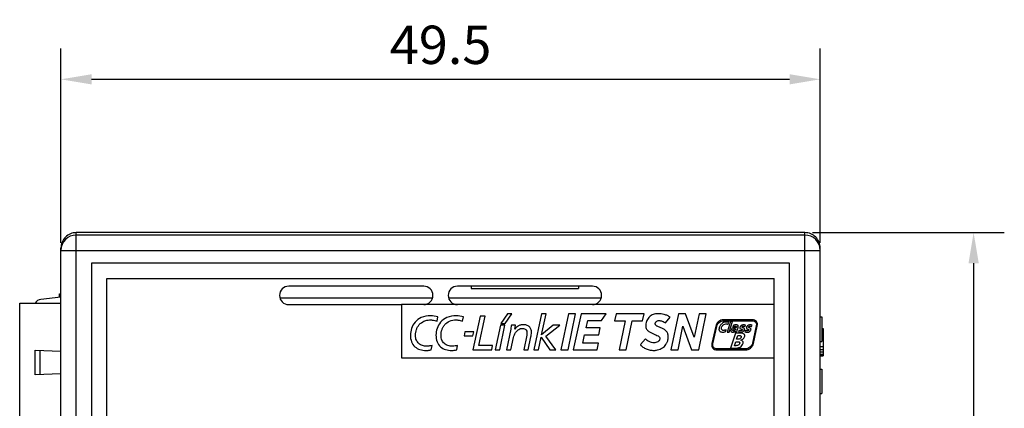
# Model space of a CAD drawing. Extents: x 0 to 390, y 0 to 268.
# Drawn here: x 112 to 177, y 150 to 175 of the extents above; entities that cross this region are included whole.
import ezdxf

# ---------------------------------------------------------------- set-up
doc = ezdxf.new("R2010")
doc.units = 0
doc.header["$MEASUREMENT"] = 0
doc.layers.get('DEFPOINTS').update_dxf_attribs({"linetype": 'CONTINUOUS'})
doc.layers.add('1_外観図', color=7, linetype='CONTINUOUS')
doc.styles.get("Standard").update_dxf_attribs({"font": 'SIMPLEX.SHX', "bigfont": 'BIGFONT.shx'})
doc.dimstyles.new('SUNPO', dxfattribs={"dimscale": 0, "dimtxt": 2.5, "dimasz": 2, "dimexe": 2, "dimexo": 0.5, "dimgap": 1, "dimtad": 1, "dimdec": 5, "dimzin": 9, "dimdsep": 46, "dimtxsty": 'STANDARD', "dimcen": 0, "dimclrd": 3, "dimclre": 3, "dimclrt": 4, "dimadec": 0, "dimazin": 0, "dimtfac": 1, "dimtdec": 5, "dimtmove": 0, "dimatfit": 3, "dimfxl": 1, "dimtolj": 1, "dimarcsym": 0})

# ---------------------------------------------------------------- blocks, each defined once
blk = doc.blocks.new('*D30')
at = {"layer": '1_外観図', "color": 3, "lineweight": -2, "transparency": 16777216}
for p, q in [((115.085, 160.363), (115.085, 173.021)), ((164.585, 160.363), (164.585, 173.021)), ((117.085, 171.021), (162.585, 171.021))]:
    blk.add_line(p, q, dxfattribs=at)
at = {"layer": '1_外観図', "color": 3, "transparency": 16777216}
for points in [[(117.085, 171.354), (117.085, 170.687), (115.085, 171.021)], [(162.585, 171.354), (162.585, 170.687), (164.585, 171.021)]]:
    blk.add_solid(points, dxfattribs=at)
at = {"layer": 'DEFPOINTS', "color": 0, "transparency": 16777216}
for p in [(164.585, 171.021), (115.085, 159.863), (164.585, 159.863)]:
    blk.add_point(p, dxfattribs=at)
at = {"layer": '1_外観図', "color": 4, "transparency": 16777216, "insert": (139.835, 173.271), "char_height": 2.5, "attachment_point": 5}
blk.add_mtext('\\A1;49.5', dxfattribs=at)
blk = doc.blocks.new('*D31')
at = {"layer": '1_外観図', "color": 3, "lineweight": -2, "transparency": 16777216}
for p, q in [((164.085, 161.021), (176.585, 161.021)), ((174.585, 159.021), (174.585, 103.521)), ((164.085, 101.521), (176.585, 101.521))]:
    blk.add_line(p, q, dxfattribs=at)
at = {"layer": '1_外観図', "color": 3, "transparency": 16777216}
for points in [[(174.252, 159.021), (174.919, 159.021), (174.585, 161.021)], [(174.252, 103.521), (174.919, 103.521), (174.585, 101.521)]]:
    blk.add_solid(points, dxfattribs=at)
at = {"layer": 'DEFPOINTS', "color": 0, "transparency": 16777216}
for p in [(163.585, 161.021), (163.585, 101.521), (174.585, 101.521)]:
    blk.add_point(p, dxfattribs=at)
at = {"layer": '1_外観図', "color": 4, "transparency": 16777216, "insert": (172.335, 131.271), "char_height": 2.5, "attachment_point": 5, "rotation": 90}
blk.add_mtext('\\A1;59.5', dxfattribs=at)

msp = doc.modelspace()

# ---------------------------------------------------------------- linework, layer by layer
at = {"layer": '1_外観図', "color": 9, "linetype": 'Continuous'}
for p, q in [((116.085375, 101.520823), (116.085375, 161.020823)), ((163.585375, 160.862461), (116.085375, 160.862461)), ((163.585375, 101.520823), (163.585375, 161.020823)), ((115.085375, 159.86307), (164.585375, 159.86307)), ((113.732461, 151.752594), (113.732461, 153.329052))]:
    msp.add_line(p, q, dxfattribs=at)
at = {"layer": '1_外観図', "color": 7, "linetype": 'Continuous'}
for p, q in [((163.585375, 161.020823), (116.085375, 161.020823)), ((115.085375, 102.521432), (115.085375, 160.020213)), ((164.585375, 102.521432), (164.585375, 160.020213)), ((117.085375, 159.020823), (117.085375, 103.520823)), ((162.585375, 159.020823), (117.085375, 159.020823)), ((162.585375, 103.520823), (162.585375, 159.020823)), ((118.085375, 104.520823), (118.085375, 158.020823)), ((118.085375, 158.020823), (161.585375, 158.020823)), ((161.585375, 104.520823), (161.585375, 158.020823)), ((138.735375, 157.520823), (129.935375, 157.520823)), ((149.735375, 157.520823), (140.935375, 157.520823)), ((141.835375, 157.520823), (141.835375, 157.370823)), ((141.835375, 157.370823), (148.835375, 157.370823)), ((148.835375, 157.520823), (148.835375, 157.370823)), ((115.085375, 156.802306), (113.770256, 156.657189)), ((114.985375, 156.791271), (114.985375, 157.020823)), ((114.985375, 157.020823), (115.085375, 157.020823)), ((129.354566, 156.770823), (139.316184, 156.770823)), ((140.354566, 156.770823), (150.316184, 156.770823)), ((112.395375, 140.665823), (112.395375, 156.415823)), ((112.395375, 156.415823), (115.085375, 156.415823)), ((129.935375, 156.320823), (137.283994, 156.320823)), ((137.283994, 156.320823), (137.283994, 152.853735)), ((161.585375, 156.320823), (137.283994, 156.320823)), ((139.606197, 155.23369), (139.664432, 155.515323)), ((141.272532, 155.23369), (141.330573, 155.515323)), ((142.416863, 155.561149), (141.94338, 153.370914)), ((142.320768, 153.646985), (142.73451, 155.561149)), ((142.73451, 155.561149), (142.416863, 155.561149)), ((144.192651, 155.722061), (143.754745, 155.10022)), ((144.049564, 155.10022), (144.487786, 155.722061)), ((144.487786, 155.722061), (144.192651, 155.722061)), ((146.418244, 155.727063), (145.918339, 153.372371)), ((146.414747, 154.345663), (146.712772, 155.727063)), ((146.712772, 155.727063), (146.418244, 155.727063)), ((148.16336, 155.729929), (147.673679, 153.372662)), ((148.142888, 153.372662), (148.632278, 155.729929)), ((148.632278, 155.729929), (148.16336, 155.729929)), ((148.990529, 155.729929), (148.484456, 153.372662)), ((150.636854, 155.729929), (148.990529, 155.729929)), ((150.32115, 155.284106), (150.636854, 155.729929)), ((151.282834, 155.729322), (151.181517, 155.263245)), ((153.096142, 155.729322), (151.282834, 155.729322)), ((152.994873, 155.263245), (153.096142, 155.729322)), ((154.490097, 155.126667), (154.797593, 155.497838)), ((155.335165, 155.727646), (154.845434, 153.37038)), ((155.804447, 155.727646), (155.335165, 155.727646)), ((156.370189, 154.189559), (155.804447, 155.727646)), ((156.68973, 155.727646), (156.370189, 154.189559)), ((156.670011, 153.374411), (157.158624, 155.727646)), ((157.158624, 155.727646), (156.68973, 155.727646)), ((164.585375, 155.520823), (164.685375, 155.520823)), ((164.685375, 155.520823), (164.685375, 153.920823)), ((143.736798, 154.974254), (143.397708, 153.372371)), ((143.692915, 153.372371), (144.031666, 154.974254)), ((144.031666, 154.974254), (143.736798, 154.974254)), ((143.754745, 155.10022), (144.049564, 155.10022)), ((144.405678, 154.728369), (144.126329, 153.372371)), ((144.725584, 154.974254), (144.449003, 154.974254)), ((144.675193, 154.719408), (144.725584, 154.974254)), ((144.68192, 154.719408), (144.675193, 154.719408)), ((147.16537, 154.974254), (146.420964, 154.345663)), ((146.690843, 154.264017), (147.598468, 154.974254)), ((147.598468, 154.974254), (147.16537, 154.974254)), ((149.320902, 154.798043), (149.428484, 155.284106)), ((150.248052, 154.798043), (149.320902, 154.798043)), ((149.428484, 155.284106), (150.32115, 155.284106)), ((150.150281, 154.35222), (150.248052, 154.798043)), ((151.181517, 155.263245), (151.860232, 155.263245)), ((151.860232, 155.263245), (151.467011, 153.370428)), ((151.936244, 153.370428), (152.329175, 155.263245)), ((152.329175, 155.263245), (152.994873, 155.263245)), ((155.314619, 153.37038), (155.634986, 154.913226)), ((155.634986, 154.913226), (156.200826, 153.374411)), ((157.769827, 154.919953), (157.519449, 153.783078)), ((157.585067, 153.768604), (157.835396, 154.905528)), ((160.151888, 155.333016), (158.283696, 155.333016)), ((158.283696, 155.265868), (160.151888, 155.265868)), ((158.740448, 155.218537), (158.510712, 154.532778)), ((158.571424, 155.031494), (158.615623, 155.162293)), ((158.638256, 154.532778), (158.867895, 155.218537)), ((158.867895, 155.218537), (158.740448, 155.218537)), ((158.910831, 154.959343), (158.881446, 154.861524)), ((159.057657, 154.750371), (159.086508, 154.750371)), ((159.114581, 154.830487), (159.063049, 154.824611)), ((159.689066, 154.888359), (159.722045, 154.986178)), ((160.109632, 154.888359), (160.142611, 154.986178)), ((160.418343, 154.934378), (160.167965, 153.797503)), ((160.233583, 153.783078), (160.483912, 154.919953)), ((164.685375, 154.770823), (164.785375, 154.770823)), ((164.785375, 154.770823), (164.785375, 152.970823)), ((141.425722, 154.557233), (141.366054, 154.280579)), ((141.366054, 154.280579), (141.936118, 154.280579)), ((141.993018, 154.557233), (141.425722, 154.557233)), ((141.936118, 154.280579), (141.993018, 154.557233)), ((144.420856, 153.372371), (144.590657, 154.179554)), ((145.451072, 154.330121), (145.253126, 153.372371)), ((145.548552, 153.372371), (145.723986, 154.216758)), ((146.213765, 153.372371), (146.386601, 154.194708)), ((146.386601, 154.194708), (146.967327, 153.372371)), ((146.420964, 154.345663), (146.414747, 154.345663)), ((147.343622, 153.372371), (146.690843, 154.264017)), ((149.111371, 153.818534), (149.22653, 154.35222)), ((149.22653, 154.35222), (150.150281, 154.35222)), ((153.18823, 154.091011), (152.861646, 153.71066)), ((158.414301, 154.55835), (158.449465, 154.680892)), ((158.510712, 154.532778), (158.638256, 154.532778)), ((159.063583, 154.455674), (158.732385, 153.484568)), ((159.035121, 154.600266), (159.012293, 154.532778)), ((159.012293, 154.532778), (159.136001, 154.532778)), ((159.373847, 154.455042), (159.063583, 154.455674)), ((159.130221, 154.063375), (159.213227, 154.302679)), ((159.192827, 154.063375), (159.130221, 154.063375)), ((159.213227, 154.302679), (159.289676, 154.302484)), ((159.289287, 154.652867), (159.25354, 154.549754)), ((159.709854, 154.652867), (159.674106, 154.549754)), ((139.219508, 153.372662), (139.28039, 153.665005)), ((140.885358, 153.372371), (140.946483, 153.664422)), ((143.226814, 153.646985), (142.320768, 153.646985)), ((143.170206, 153.370914), (143.226814, 153.646985)), ((150.133379, 153.818534), (149.111371, 153.818534)), ((150.041825, 153.372662), (150.133379, 153.818534)), ((159.719665, 153.437163), (157.851473, 153.437163)), ((158.732385, 153.484568), (159.065574, 153.484568)), ((158.985045, 153.637563), (159.073588, 153.9046)), ((159.037889, 153.637563), (158.985045, 153.637563)), ((159.073588, 153.9046), (159.122207, 153.9046)), ((159.398715, 154.007179), (159.399055, 154.009996)), ((164.585375, 153.920823), (164.685375, 153.920823)), ((164.585375, 153.583589), (164.785375, 153.583589)), ((113.395375, 151.740823), (113.395375, 153.340823)), ((113.395375, 153.340823), (115.085375, 153.281807)), ((137.283994, 152.853735), (161.585375, 152.853735)), ((141.94338, 153.370914), (143.170206, 153.370914)), ((143.397708, 153.372371), (143.692915, 153.372371)), ((144.126329, 153.372371), (144.420856, 153.372371)), ((145.253126, 153.372371), (145.548552, 153.372371)), ((145.918339, 153.372371), (146.213765, 153.372371)), ((146.967327, 153.372371), (147.343622, 153.372371)), ((147.673679, 153.372662), (148.142888, 153.372662)), ((148.484456, 153.372662), (150.041825, 153.372662)), ((151.467011, 153.370428), (151.936244, 153.370428)), ((154.845434, 153.37038), (155.314619, 153.37038)), ((156.200826, 153.374411), (156.200048, 153.37038)), ((156.200048, 153.37038), (156.671516, 153.37038)), ((156.671516, 153.37038), (156.670011, 153.374411)), ((157.851473, 153.37004), (159.719665, 153.37004)), ((164.585375, 153.392099), (164.785375, 153.392099)), ((164.585375, 153.238908), (164.785375, 153.238908)), ((164.585375, 153.085716), (164.785375, 153.085716)), ((164.585375, 153.009121), (164.785375, 153.009121)), ((164.585375, 152.970823), (164.785375, 152.970823)), ((115.085375, 151.799839), (113.395375, 151.740823)), ((164.585375, 152.120823), (164.685375, 152.120823)), ((164.685375, 152.120823), (164.685375, 150.520823)), ((164.585375, 150.520823), (164.685375, 150.520823))]:
    msp.add_line(p, q, dxfattribs=at)
at = {"layer": '1_外観図', "color": 9, "linetype": 'Continuous'}
for centre, start, end in [((116.085036, 159.86273), 89.98054627, 179.98053562), ((163.585715, 159.86273), 0.01946438, 90.01945373)]:
    msp.add_arc(centre, 0.999696, start, end, dxfattribs=at)
at = {"layer": '1_外観図', "color": 7, "linetype": 'Continuous'}
for centre, radius, start, end in [((116.085375, 160.020823), 1, 177.895658, 180), ((163.585375, 160.020823), 1, 0, 2.10434249), ((129.935375, 156.920823), 0.6, 90, 270), ((138.735375, 156.920823), 0.6, 270, 90), ((140.935375, 156.920823), 0.6, 90, 270), ((149.735375, 156.920823), 0.6, 270, 90), ((113.825096, 156.160205), 0.5, 96.29681872, 149.25389348), ((139.179584, 154.193487), 1.407952, 69.85702475, 89.92394537)]:
    msp.add_arc(centre, radius, start, end, dxfattribs=at)
for centre, start_param, end_param in [((116.085375, 160.020213), 0, 1.570796327), ((163.585375, 160.020213), -1.570796327, 0)]:
    msp.add_ellipse(centre, major_axis=(0, 1.00061), ratio=0.999390827, start_param=start_param, end_param=end_param, dxfattribs=at)
for points, knots in [([(139.181453, 155.601437), (138.976052, 155.601437), (138.590636, 155.535901), (138.151552, 155.202683), (137.919809, 154.780973), (137.866302, 154.479348), (137.866302, 154.335852)], [0, 0, 0, 0, 0.303728607, 0.555977002, 0.787810852, 1, 1, 1, 1]), ([(140.848687, 155.601437), (140.643234, 155.601437), (140.257745, 155.53592), (139.818562, 155.202703), (139.586794, 154.780976), (139.533293, 154.479348), (139.533293, 154.335852)], [0, 0, 0, 0, 0.303773354, 0.556021787, 0.787834139, 1, 1, 1, 1]), ([(153.987836, 155.731605), (153.888044, 155.731605), (153.69135, 155.696978), (153.441112, 155.538405), (153.267945, 155.297431), (153.217894, 155.10325), (153.209115, 155.002983)], [0, 0, 0, 0, 0.255988665, 0.498214471, 0.741808859, 1, 1, 1, 1]), ([(154.797593, 155.497838), (154.750495, 155.54247), (154.625573, 155.613479), (154.353963, 155.700054), (154.132663, 155.731605), (153.987836, 155.731605)], [0, 0, 0, 0, 0.227475746, 0.492273991, 1, 1, 1, 1]), ([(139.28039, 153.665005), (139.226475, 153.647196), (139.143211, 153.627266), (139.03076, 153.613799), (138.922663, 153.609562), (138.794126, 153.618069), (138.650523, 153.649941), (138.521273, 153.704406), (138.409139, 153.78213), (138.317309, 153.883687), (138.249076, 154.008971), (138.215139, 154.129397), (138.201145, 154.235367), (138.197667, 154.323857), (138.201411, 154.416809), (138.216492, 154.542771), (138.254328, 154.695814), (138.331098, 154.867381), (138.476646, 155.074024), (138.669051, 155.213563), (138.828276, 155.270543), (138.867273, 155.281848)], [0, 0, 0, 0, 0.061692695, 0.092501933, 0.122967182, 0.179127983, 0.231958446, 0.282078895, 0.330568421, 0.379022346, 0.429479397, 0.484204557, 0.513905778, 0.545495109, 0.58030022, 0.614873229, 0.683217712, 0.750702248, 0.817909028, 0.956226123, 1, 1, 1, 1]), ([(139.187986, 155.325147), (139.224195, 155.325147), (139.36749, 155.316262), (139.507577, 155.275382), (139.606197, 155.23369)], [0, 0, 0, 0, 0.252716009, 1, 1, 1, 1]), ([(140.612953, 153.611529), (140.51302, 153.611529), (140.320928, 153.634689), (140.106925, 153.747899), (139.984474, 153.883711), (139.91626, 154.008975), (139.882362, 154.1294), (139.868377, 154.235367), (139.864903, 154.323857), (139.868639, 154.416807), (139.88368, 154.542765), (139.921432, 154.6958), (139.998073, 154.867371), (140.143459, 155.074038), (140.425996, 155.279007), (140.707063, 155.325147), (140.854904, 155.325147)], [0, 0, 0, 0, 0.109369654, 0.208113253, 0.256902761, 0.30771782, 0.362837824, 0.392754714, 0.424573808, 0.459631975, 0.494455297, 0.563288677, 0.631245833, 0.698915568, 0.838198823, 1, 1, 1, 1]), ([(140.854904, 155.325147), (140.891036, 155.325147), (141.034147, 155.31626), (141.173995, 155.275285), (141.272532, 155.23369)], [0, 0, 0, 0, 0.252514161, 1, 1, 1, 1]), ([(144.449003, 154.974254), (144.446147, 154.951166), (144.434195, 154.868755), (144.416703, 154.787323), (144.405678, 154.728369)], [0, 0, 0, 0, 0.279482905, 1, 1, 1, 1]), ([(144.590657, 154.179554), (144.603064, 154.239992), (144.64729, 154.370582), (144.753924, 154.559042), (144.927793, 154.727333), (145.092119, 154.772641), (145.174807, 154.772641)], [0, 0, 0, 0, 0.20721011, 0.459369192, 0.722300005, 1, 1, 1, 1]), ([(145.723986, 154.216758), (145.734053, 154.264871), (145.752325, 154.36154), (145.769189, 154.534168), (145.742004, 154.725758), (145.640849, 154.871902), (145.534023, 154.945417), (145.441469, 154.9842), (145.356621, 155.002786), (145.284396, 155.010244), (145.229807, 155.01203), (145.177384, 155.01043), (145.113722, 155.00425), (145.039492, 154.989527), (144.957972, 154.961119), (144.863794, 154.912834), (144.766192, 154.835275), (144.706391, 154.758636), (144.68192, 154.719408)], [0, 0, 0, 0, 0.083266942, 0.166457424, 0.293638271, 0.402067157, 0.455813959, 0.511682332, 0.570997567, 0.602237854, 0.634605262, 0.663443559, 0.691021487, 0.742890016, 0.791208769, 0.836779448, 0.921679439, 1, 1, 1, 1]), ([(145.174807, 154.772641), (145.216249, 154.772641), (145.295807, 154.76014), (145.394567, 154.695151), (145.454693, 154.59637), (145.466542, 154.519816), (145.466542, 154.48059)], [0, 0, 0, 0, 0.269441484, 0.508613345, 0.74496602, 1, 1, 1, 1]), ([(153.209115, 155.002983), (153.202312, 154.925225), (153.221064, 154.771287), (153.360896, 154.598519), (153.53277, 154.491546), (153.654015, 154.437928), (153.712688, 154.411815)], [0, 0, 0, 0, 0.279739214, 0.52501901, 0.769842055, 1, 1, 1, 1]), ([(154.569153, 154.560526), (154.568369, 154.561553), (154.548481, 154.587414), (154.504762, 154.63402), (154.406212, 154.710275), (154.270215, 154.779804), (154.109785, 154.843744), (153.985864, 154.893731), (153.905199, 154.942265), (153.860408, 154.98264), (153.837092, 155.024491), (153.829891, 155.061059), (153.829963, 155.087107), (153.833399, 155.110342), (153.840413, 155.13645), (153.854512, 155.167271), (153.878475, 155.200183), (153.917942, 155.237853), (153.977642, 155.271844), (154.031822, 155.282552), (154.058505, 155.282552)], [0, 0, 0, 0, 0.003049459, 0.076976331, 0.150210493, 0.296458618, 0.435644273, 0.55883398, 0.611255559, 0.657390798, 0.699834344, 0.721563164, 0.744864637, 0.761005457, 0.77694883, 0.808610294, 0.840437092, 0.872574582, 0.936955478, 1, 1, 1, 1]), ([(154.058505, 155.282552), (154.137437, 155.282552), (154.257591, 155.253568), (154.400603, 155.194267), (154.46591, 155.151749), (154.490097, 155.126667)], [0, 0, 0, 0, 0.508219882, 0.775648616, 1, 1, 1, 1]), ([(158.283696, 155.333016), (158.167929, 155.333016), (157.935243, 155.240343), (157.7947, 155.033017), (157.769827, 154.919953)], [0, 0, 0, 0, 0.500001836, 1, 1, 1, 1]), ([(157.835396, 154.905528), (157.857073, 155.004016), (157.981379, 155.18294), (158.182843, 155.265868), (158.283696, 155.265868)], [0, 0, 0, 0, 0.49997876, 1, 1, 1, 1]), ([(158.440043, 155.186359), (158.384433, 155.186359), (158.271132, 155.157651), (158.155212, 155.072392), (158.080409, 154.985822), (158.035097, 154.913818), (158.007654, 154.849734), (157.993162, 154.797569), (157.986716, 154.761189), (157.984072, 154.728248), (157.984867, 154.691449), (157.992663, 154.650264), (158.013798, 154.608246), (158.055476, 154.564303), (158.13014, 154.531299), (158.194911, 154.524718), (158.229249, 154.524133)], [0, 0, 0, 0, 0.156808379, 0.317339566, 0.398465088, 0.478510106, 0.556279481, 0.594053341, 0.630981503, 0.660286219, 0.68708494, 0.734651996, 0.777137799, 0.817886936, 0.903160027, 1, 1, 1, 1]), ([(158.449465, 154.680892), (158.424564, 154.666961), (158.380648, 154.65478), (158.322144, 154.644354), (158.26797, 154.640016), (158.209824, 154.647442), (158.161097, 154.687205), (158.142163, 154.741191), (158.140392, 154.814558), (158.168666, 154.904399), (158.230767, 154.982333), (158.284666, 155.019952), (158.308963, 155.032749)], [0, 0, 0, 0, 0.120379445, 0.18855704, 0.250989144, 0.349999714, 0.427088815, 0.502575233, 0.583627653, 0.734284705, 0.887777142, 1, 1, 1, 1]), ([(158.437809, 155.066683), (158.475505, 155.066683), (158.524526, 155.0615), (158.56436, 155.036808), (158.571424, 155.031494)], [0, 0, 0, 0, 0.810034298, 1, 1, 1, 1]), ([(158.615623, 155.162293), (158.573842, 155.174805), (158.514782, 155.184697), (158.45562, 155.186359), (158.440043, 155.186359)], [0, 0, 0, 0, 0.736832533, 1, 1, 1, 1]), ([(159.063049, 154.824611), (159.030433, 154.820821), (158.965618, 154.813173), (158.872004, 154.788968), (158.788349, 154.730299), (158.765145, 154.664158), (158.760701, 154.629602)], [0, 0, 0, 0, 0.250945407, 0.498687903, 0.733728833, 1, 1, 1, 1]), ([(158.881446, 154.861524), (158.920997, 154.879144), (158.972582, 154.905484), (159.029627, 154.913493), (159.043329, 154.913493)], [0, 0, 0, 0, 0.759613029, 1, 1, 1, 1]), ([(158.890674, 154.659012), (158.892821, 154.676407), (158.908276, 154.710605), (158.955719, 154.737433), (159.006374, 154.748478), (159.041028, 154.750371), (159.057657, 154.750371)], [0, 0, 0, 0, 0.253450575, 0.499969657, 0.759534973, 1, 1, 1, 1]), ([(159.079368, 155.002425), (159.036341, 155.002657), (158.979175, 154.984648), (158.924964, 154.964539), (158.910831, 154.959343)], [0, 0, 0, 0, 0.74075919, 1, 1, 1, 1]), ([(159.086508, 154.750371), (159.073802, 154.716609), (159.054272, 154.665863), (158.997814, 154.620133), (158.962874, 154.612653), (158.944538, 154.611413)], [0, 0, 0, 0, 0.511111298, 0.739624466, 1, 1, 1, 1]), ([(159.043329, 154.913493), (159.053687, 154.913493), (159.073173, 154.912308), (159.09908, 154.906103), (159.119711, 154.894212), (159.124474, 154.8797), (159.124052, 154.873253)], [0, 0, 0, 0, 0.312973385, 0.586059222, 0.804789509, 1, 1, 1, 1]), ([(159.24402, 154.869246), (159.246759, 154.89161), (159.247779, 154.933923), (159.207888, 154.983491), (159.147078, 155.000218), (159.103626, 155.002292), (159.079368, 155.002425)], [0, 0, 0, 0, 0.269961275, 0.47665339, 0.709334387, 1, 1, 1, 1]), ([(159.136001, 154.532778), (159.142129, 154.560757), (159.161523, 154.620666), (159.194106, 154.709952), (159.223909, 154.793795), (159.24121, 154.846585), (159.24402, 154.869246)], [0, 0, 0, 0, 0.243010087, 0.532904349, 0.806263685, 1, 1, 1, 1]), ([(159.586778, 155.002401), (159.561201, 155.002401), (159.508722, 154.994167), (159.447657, 154.967767), (159.404923, 154.935878), (159.378263, 154.906834), (159.362059, 154.878327), (159.353722, 154.853466), (159.349748, 154.832709), (159.348699, 154.811431), (159.352515, 154.785666), (159.367079, 154.759184), (159.395024, 154.739166), (159.425929, 154.72636), (159.456638, 154.71635), (159.483591, 154.706289), (159.501976, 154.693107), (159.508399, 154.678025), (159.50856, 154.665248), (159.504754, 154.652292), (159.493823, 154.636726), (159.47227, 154.622937), (159.442329, 154.614164), (159.409389, 154.610893), (159.380896, 154.614106), (159.363705, 154.618715), (159.357755, 154.620597)], [0, 0, 0, 0, 0.103245496, 0.21148932, 0.265016682, 0.317499813, 0.369546558, 0.395972359, 0.423064972, 0.454637135, 0.481506016, 0.527488353, 0.571835073, 0.617568168, 0.662321172, 0.702004896, 0.73428575, 0.749407076, 0.766438165, 0.784860248, 0.803040411, 0.842065827, 0.885140671, 0.928301493, 0.974835228, 1, 1, 1, 1]), ([(159.399249, 154.524133), (159.454405, 154.524133), (159.539758, 154.546599), (159.625299, 154.620858), (159.64695, 154.675464), (159.650453, 154.703429)], [0, 0, 0, 0, 0.497138291, 0.7459745, 1, 1, 1, 1]), ([(159.650453, 154.703429), (159.651978, 154.715574), (159.65088, 154.739512), (159.62462, 154.778363), (159.582734, 154.797367), (159.542096, 154.81303), (159.515073, 154.824879), (159.496855, 154.838526), (159.490068, 154.85319), (159.489695, 154.865479), (159.493497, 154.877917), (159.504701, 154.892826), (159.526309, 154.905459), (159.555218, 154.913291), (159.575585, 154.915218), (159.585515, 154.915218)], [0, 0, 0, 0, 0.101138228, 0.188521181, 0.373318627, 0.466895126, 0.550210586, 0.617751859, 0.648030851, 0.680472579, 0.717102652, 0.753395051, 0.832064865, 0.917953039, 1, 1, 1, 1]), ([(159.585515, 154.915218), (159.612623, 154.915218), (159.647802, 154.904178), (159.681018, 154.891436), (159.689066, 154.888359)], [0, 0, 0, 0, 0.758810445, 1, 1, 1, 1]), ([(160.007296, 155.002401), (159.981728, 155.002401), (159.929261, 154.994164), (159.868209, 154.967765), (159.825475, 154.935877), (159.798809, 154.906834), (159.782595, 154.878327), (159.774249, 154.853466), (159.770261, 154.832711), (159.769227, 154.81143), (159.773051, 154.785664), (159.787625, 154.759184), (159.815576, 154.739167), (159.846483, 154.72636), (159.877189, 154.716351), (159.904136, 154.706291), (159.922513, 154.693107), (159.928927, 154.678023), (159.929071, 154.665251), (159.925291, 154.652292), (159.914373, 154.636725), (159.892829, 154.622936), (159.862893, 154.614164), (159.829955, 154.610893), (159.801439, 154.614109), (159.784226, 154.618727), (159.778254, 154.620618)], [0, 0, 0, 0, 0.103206955, 0.211437301, 0.264965984, 0.317454181, 0.369507336, 0.395935746, 0.423029965, 0.45460102, 0.481470941, 0.527459708, 0.57181277, 0.617547704, 0.662296876, 0.701971306, 0.734239811, 0.749356948, 0.766387296, 0.784802868, 0.802973506, 0.841982226, 0.885049346, 0.928208246, 0.974741004, 1, 1, 1, 1]), ([(159.819816, 154.524133), (159.874972, 154.524133), (159.960325, 154.546599), (160.045866, 154.620858), (160.067517, 154.675464), (160.071019, 154.703429)], [0, 0, 0, 0, 0.497138291, 0.7459745, 1, 1, 1, 1]), ([(160.071019, 154.703429), (160.072544, 154.715574), (160.071447, 154.739512), (160.045187, 154.778363), (160.0033, 154.797367), (159.962663, 154.81303), (159.93564, 154.824879), (159.917422, 154.838526), (159.910635, 154.85319), (159.910262, 154.865479), (159.914064, 154.877917), (159.925268, 154.892826), (159.946876, 154.905459), (159.975785, 154.913291), (159.996151, 154.915218), (160.006081, 154.915218)], [0, 0, 0, 0, 0.101138228, 0.188521181, 0.373318627, 0.466895126, 0.550210586, 0.617751859, 0.648030851, 0.680472579, 0.717102652, 0.753395051, 0.832064865, 0.917953039, 1, 1, 1, 1]), ([(160.006081, 154.915218), (160.033189, 154.915218), (160.068369, 154.904178), (160.101584, 154.891436), (160.109632, 154.888359)], [0, 0, 0, 0, 0.758810445, 1, 1, 1, 1]), ([(160.483912, 154.919953), (160.49541, 154.972168), (160.498875, 155.077756), (160.433336, 155.219262), (160.309226, 155.313694), (160.205358, 155.333016), (160.151888, 155.333016)], [0, 0, 0, 0, 0.262409234, 0.499986529, 0.737570685, 1, 1, 1, 1]), ([(160.151888, 155.265868), (160.194545, 155.265868), (160.258572, 155.254588), (160.330352, 155.212937), (160.373444, 155.171157), (160.405013, 155.120094), (160.430259, 155.041008), (160.427511, 154.976042), (160.418343, 154.934378)], [0, 0, 0, 0, 0.259049717, 0.380131476, 0.499919426, 0.619784605, 0.740928584, 1, 1, 1, 1]), ([(137.866302, 154.335852), (137.866302, 154.183958), (137.904693, 153.899424), (138.139979, 153.553106), (138.430792, 153.40003), (138.687322, 153.343809), (138.852345, 153.333049), (138.977474, 153.336432), (139.085924, 153.34572), (139.166616, 153.359847), (139.219508, 153.372662)], [0, 0, 0, 0, 0.233911235, 0.428867137, 0.620687135, 0.72348013, 0.832449884, 0.874259454, 0.916191443, 1, 1, 1, 1]), ([(139.533293, 154.335852), (139.533293, 154.183963), (139.571547, 153.899505), (139.806861, 153.552996), (140.16135, 153.366435), (140.425694, 153.334924), (140.562878, 153.334924)], [0, 0, 0, 0, 0.281177492, 0.515480159, 0.746044852, 1, 1, 1, 1]), ([(145.466542, 154.48059), (145.466542, 154.470408), (145.464163, 154.419987), (145.457962, 154.369793), (145.451072, 154.330121)], [0, 0, 0, 0, 0.201828072, 1, 1, 1, 1]), ([(152.861646, 153.71066), (152.907387, 153.64879), (153.028155, 153.539277), (153.24575, 153.425466), (153.446254, 153.365035), (153.608753, 153.339481), (153.718062, 153.333261), (153.815437, 153.337184), (153.930128, 153.350802), (154.068831, 153.384425), (154.224209, 153.450761), (154.363823, 153.541994), (154.483542, 153.657214), (154.562652, 153.771857), (154.611428, 153.873184), (154.640723, 153.954941), (154.65823, 154.026663), (154.66803, 154.086255), (154.672795, 154.128703), (154.675489, 154.167607), (154.676898, 154.212794), (154.6754, 154.266261), (154.668369, 154.326774), (154.652965, 154.399225), (154.623228, 154.47943), (154.588051, 154.535752), (154.569153, 154.560526)], [0, 0, 0, 0, 0.082888484, 0.172079682, 0.262968506, 0.307061762, 0.34908504, 0.380679985, 0.411931092, 0.47340542, 0.533697293, 0.593081322, 0.652086688, 0.71160635, 0.741996935, 0.773048065, 0.804990076, 0.821378184, 0.838084309, 0.850984554, 0.863380025, 0.886777208, 0.908535402, 0.928912026, 0.966478986, 1, 1, 1, 1]), ([(153.748095, 153.829851), (153.641949, 153.829851), (153.481336, 153.880339), (153.299108, 153.984091), (153.219032, 154.053111), (153.18823, 154.091011)], [0, 0, 0, 0, 0.504951266, 0.767670268, 1, 1, 1, 1]), ([(153.712688, 154.411815), (153.765137, 154.388478), (153.866464, 154.349188), (154.004186, 154.290158), (154.116859, 154.204976), (154.135741, 154.114414), (154.132089, 154.072652)], [0, 0, 0, 0, 0.298055785, 0.56282406, 0.782341431, 1, 1, 1, 1]), ([(154.132089, 154.072652), (154.125509, 153.997148), (154.017943, 153.89965), (153.87216, 153.844776), (153.787902, 153.829851), (153.748095, 153.829851)], [0, 0, 0, 0, 0.475051147, 0.75048893, 1, 1, 1, 1]), ([(158.229249, 154.524133), (158.277889, 154.523308), (158.340156, 154.538507), (158.400637, 154.554728), (158.414301, 154.55835)], [0, 0, 0, 0, 0.774841778, 1, 1, 1, 1]), ([(158.760701, 154.629602), (158.758438, 154.612037), (158.758973, 154.579046), (158.794131, 154.533112), (158.834222, 154.525007), (158.857938, 154.525007)], [0, 0, 0, 0, 0.323317859, 0.567059621, 1, 1, 1, 1]), ([(158.857938, 154.525007), (158.869186, 154.525013), (158.886017, 154.52597), (158.91306, 154.530134), (158.935397, 154.53585), (158.955726, 154.543789), (158.969753, 154.550657), (158.983006, 154.558179), (158.995328, 154.566404), (159.006943, 154.575353), (159.015397, 154.58253), (159.024552, 154.591221), (159.030712, 154.59694), (159.035121, 154.600266)], [0, 0, 0, 0, 0.170154411, 0.254746259, 0.414229586, 0.518123116, 0.584762354, 0.650629799, 0.748824562, 0.808832913, 0.872661836, 0.916676273, 1, 1, 1, 1]), ([(158.944538, 154.611413), (158.930738, 154.610484), (158.900043, 154.615009), (158.889059, 154.645974), (158.890674, 154.659012)], [0, 0, 0, 0, 0.512869031, 1, 1, 1, 1]), ([(159.289676, 154.302484), (159.308036, 154.302484), (159.342717, 154.302401), (159.385117, 154.295829), (159.412369, 154.280337), (159.42691, 154.262387), (159.432385, 154.242611), (159.433246, 154.224229), (159.431849, 154.207005), (159.428168, 154.188322), (159.419694, 154.163772), (159.403337, 154.136775), (159.376134, 154.111164), (159.332472, 154.085329), (159.270148, 154.067427), (159.218543, 154.063375), (159.192827, 154.063375)], [0, 0, 0, 0, 0.108238278, 0.205214197, 0.248001841, 0.290119649, 0.337802853, 0.366110685, 0.398459654, 0.43941767, 0.478047919, 0.551136622, 0.622882288, 0.696122748, 0.848395344, 1, 1, 1, 1]), ([(159.357755, 154.620597), (159.353149, 154.622054), (159.329304, 154.630513), (159.306959, 154.642614), (159.289287, 154.652867)], [0, 0, 0, 0, 0.191057243, 1, 1, 1, 1]), ([(159.66313, 154.263337), (159.667726, 154.298195), (159.664787, 154.36939), (159.582194, 154.435292), (159.482424, 154.452994), (159.411369, 154.455042), (159.373847, 154.455042)], [0, 0, 0, 0, 0.259986384, 0.474063583, 0.722544544, 1, 1, 1, 1]), ([(159.399055, 154.009996), (159.462073, 154.019968), (159.577401, 154.087134), (159.654866, 154.200706), (159.66313, 154.263337)], [0, 0, 0, 0, 0.502474502, 1, 1, 1, 1]), ([(159.778254, 154.620618), (159.773671, 154.62207), (159.74985, 154.630524), (159.727526, 154.642614), (159.709854, 154.652867)], [0, 0, 0, 0, 0.190304744, 1, 1, 1, 1]), ([(157.519449, 153.783078), (157.507962, 153.730866), (157.504518, 153.625284), (157.570064, 153.483794), (157.694156, 153.389365), (157.798012, 153.37004), (157.851473, 153.37004)], [0, 0, 0, 0, 0.262408337, 0.500001791, 0.737591968, 1, 1, 1, 1]), ([(157.851473, 153.437163), (157.808814, 153.437163), (157.744777, 153.448462), (157.672983, 153.490112), (157.629865, 153.531879), (157.598357, 153.582968), (157.573125, 153.662015), (157.575877, 153.726964), (157.585067, 153.768604)], [0, 0, 0, 0, 0.259094032, 0.380246249, 0.500073203, 0.619890711, 0.741010377, 1, 1, 1, 1]), ([(159.334943, 153.819457), (159.332951, 153.786798), (159.310858, 153.721813), (159.22776, 153.665589), (159.134655, 153.641884), (159.06984, 153.637563), (159.037889, 153.637563)], [0, 0, 0, 0, 0.255401456, 0.495231416, 0.750599456, 1, 1, 1, 1]), ([(159.065574, 153.484568), (159.115033, 153.484568), (159.216623, 153.494154), (159.36448, 153.543235), (159.495938, 153.648045), (159.541132, 153.755491), (159.552487, 153.813094)], [0, 0, 0, 0, 0.232677031, 0.476626218, 0.723792404, 1, 1, 1, 1]), ([(159.122207, 153.9046), (159.148214, 153.9046), (159.197858, 153.904571), (159.264473, 153.898105), (159.323784, 153.875923), (159.336006, 153.836713), (159.334943, 153.819457)], [0, 0, 0, 0, 0.305933144, 0.580746024, 0.796624486, 1, 1, 1, 1]), ([(159.552487, 153.813094), (159.557108, 153.836515), (159.558018, 153.883728), (159.515401, 153.969254), (159.444865, 153.999969), (159.398715, 154.007179)], [0, 0, 0, 0, 0.258984812, 0.493245924, 1, 1, 1, 1]), ([(160.167965, 153.797503), (160.146263, 153.699014), (160.021957, 153.520116), (159.820507, 153.437163), (159.719665, 153.437163)], [0, 0, 0, 0, 0.500023362, 1, 1, 1, 1]), ([(159.719665, 153.37004), (159.835434, 153.37004), (160.068118, 153.462717), (160.208684, 153.670019), (160.233583, 153.783078)], [0, 0, 0, 0, 0.500001414, 1, 1, 1, 1])]:
    msp.add_open_spline(points, degree=3, knots=knots, dxfattribs=at)
for points in [[(141.330573, 155.515323), (141.177448, 155.571697), (141.011861, 155.601437), (140.848687, 155.601437)], [(138.867273, 155.281848), (138.97132, 155.312012), (139.080497, 155.325147), (139.187986, 155.325147)], [(158.308963, 155.032749), (158.349235, 155.053961), (158.39372, 155.066683), (158.437809, 155.066683)], [(159.124052, 154.873253), (159.122257, 154.858763), (159.120083, 154.844012), (159.114581, 154.830487)], [(159.722045, 154.986178), (159.678081, 154.997554), (159.63219, 155.002401), (159.586778, 155.002401)], [(160.142611, 154.986178), (160.098632, 154.997559), (160.052724, 155.002401), (160.007296, 155.002401)], [(159.25354, 154.549754), (159.29784, 154.528088), (159.349934, 154.524133), (159.399249, 154.524133)], [(159.674106, 154.549754), (159.718407, 154.528088), (159.770501, 154.524133), (159.819816, 154.524133)], [(140.946483, 153.664422), (140.839484, 153.629461), (140.725519, 153.611529), (140.612953, 153.611529)], [(140.562878, 153.334924), (140.671093, 153.334924), (140.780151, 153.34703), (140.885358, 153.372371)]]:
    msp.add_open_spline(points, degree=3, dxfattribs=at)

# ---------------------------------------------------------------- dimensions: what is measured, and where the dimension line sits
at = {"layer": '1_外観図'}
dim = msp.add_linear_dim(base=(164.58541, 171.020823), p1=(115.085341, 159.86307), p2=(164.58541, 159.86307), dimstyle='SUNPO', override={"dimscale": 1, "dimdec": 1}, dxfattribs=at)
dim.commit()
dim.dimension.update_dxf_attribs({"geometry": '*D30', "text_midpoint": (139.835375, 171.020823), "dimtype": 160})
dim = msp.add_linear_dim(base=(174.585375, 101.520823), p1=(163.585375, 161.020823), p2=(163.585375, 101.520823), angle=90, dimstyle='SUNPO', override={"dimscale": 1}, dxfattribs=at)
dim.commit()
dim.dimension.update_dxf_attribs({"geometry": '*D31', "text_midpoint": (174.585375, 131.270823), "dimtype": 160})

doc.saveas('drawing.dxf')
